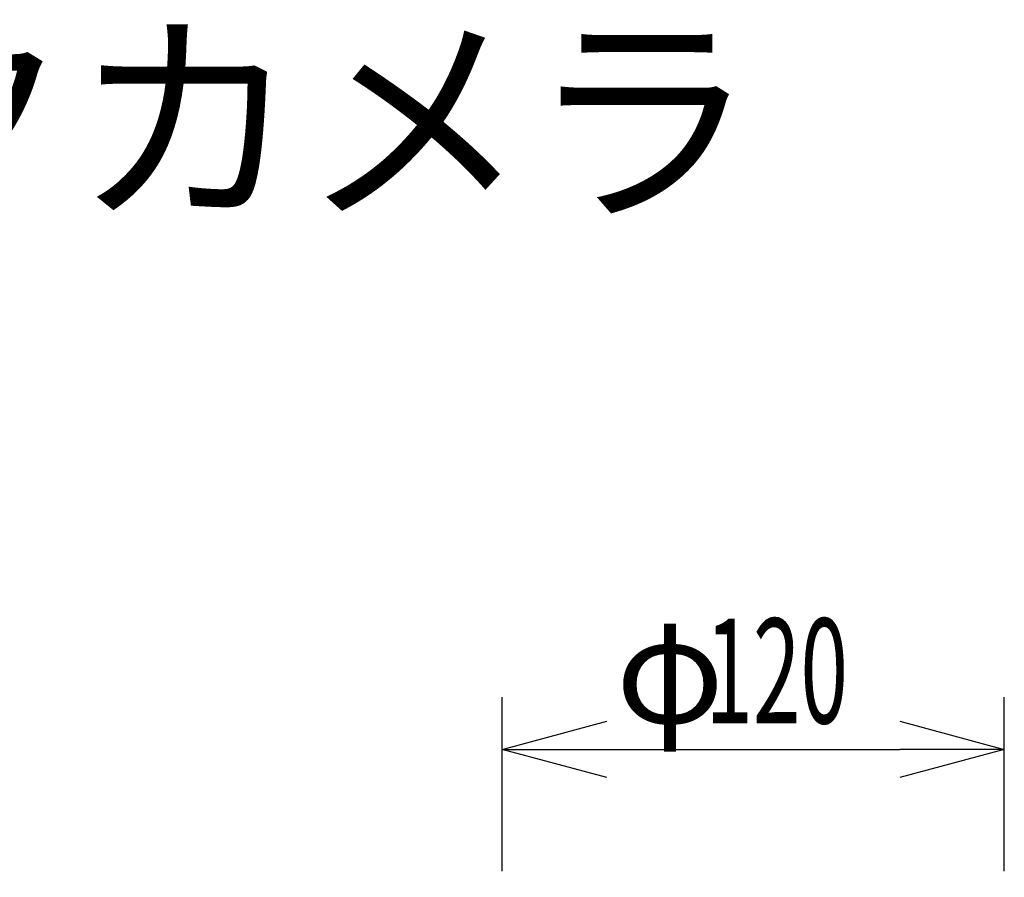
# Model space of a CAD drawing. Extents: x 288 to 423, y 5 to 119.
# Drawn here: x 346 to 370, y 98 to 119 of the extents above; entities that cross this region are included whole.
import ezdxf
from ezdxf.enums import TextEntityAlignment as Align

# ---------------------------------------------------------------- set-up
doc = ezdxf.new("R2010")
doc.units = 0
doc.layers.get('0').update_dxf_attribs({"linetype": 'CONTINUOUS'})
doc.layers.get('DEFPOINTS').update_dxf_attribs({"linetype": 'CONTINUOUS'})
doc.layers.add('MOJI1', color=2, linetype='CONTINUOUS')
doc.layers.add('SUNPO', color=3, linetype='CONTINUOUS')
doc.styles.get("Standard").update_dxf_attribs({"font": 'exthalf2.shx', "bigfont": 'bigfont.shx'})
doc.dimstyles.get("Standard").update_dxf_attribs({"dimscale": 0, "dimtxt": 2.5, "dimasz": 2.5, "dimexe": 1.25, "dimexo": 0.625, "dimtad": 1, "dimblk": 'OPEN30', "dimcen": 2.5, "dimazin": 3, "dimtfac": 1, "dimtmove": 0, "dimatfit": 3})

# ---------------------------------------------------------------- blocks, each defined once
blk = doc.blocks.new('_OPEN30')
at = {"color": 0, "linetype": 'BYBLOCK'}
for p, q in [((-1, 0.2679), (0, 0)), ((0, 0), (-1, -0.2679)), ((0, 0), (-1, 0))]:
    blk.add_line(p, q, dxfattribs=at)
blk = doc.blocks.new('*X7')
at = {"layer": 'SUNPO', "color": 0, "width": 0.6}
blk.add_text('120', height=2.5, dxfattribs=at).set_placement((362.751, 102.1))
at = {"layer": 'SUNPO', "color": 0}
blk.add_text('φ', height=2.5, dxfattribs=at).set_placement((360.608, 102.1))
blk = doc.blocks.new('*D2')
at = {"layer": 'DEFPOINTS', "color": 0}
for p in [(369.894, 101.475), (357.894, 97.94), (369.894, 97.94)]:
    blk.add_point(p, dxfattribs=at)
at = {"layer": 'SUNPO', "color": 0}
for p, q in [((357.894, 98.565), (357.894, 102.725)), ((369.894, 98.565), (369.894, 102.725)), ((360.394, 101.475), (367.394, 101.475))]:
    blk.add_line(p, q, dxfattribs=at)
blk.add_blockref('*X7', (0, 0), dxfattribs=at)
at = {"layer": 'SUNPO', "color": 0, "xscale": 2.5, "yscale": 2.5, "zscale": 2.5, "rotation": 180}
blk.add_blockref('_OPEN30', (357.894, 101.475), dxfattribs=at)
at = {"layer": 'SUNPO', "color": 0, "xscale": 2.5, "yscale": 2.5, "zscale": 2.5}
blk.add_blockref('_OPEN30', (369.894, 101.475), dxfattribs=at)

msp = doc.modelspace()

# ---------------------------------------------------------------- texts
at = {"layer": 'MOJI1'}
msp.add_text('ネットワークカメラ', height=4, dxfattribs=at).set_placement((314.869, 116.499), align=Align.MIDDLE_LEFT)

# ---------------------------------------------------------------- dimensions: what is measured, and where the dimension line sits
at = {"layer": 'SUNPO', "color": 3}
dim = msp.add_linear_dim(base=(369.894, 101.475), p1=(357.894, 97.94), p2=(369.894, 97.94), text='{\\W1;φ\\A0;\\W0.6;120}', dimstyle='STANDARD', override={"dimscale": 1}, dxfattribs=at)
dim.commit()
dim.dimension.update_dxf_attribs({"geometry": '*D2', "text_midpoint": (363.894, 103.35)})

doc.saveas('drawing.dxf')
